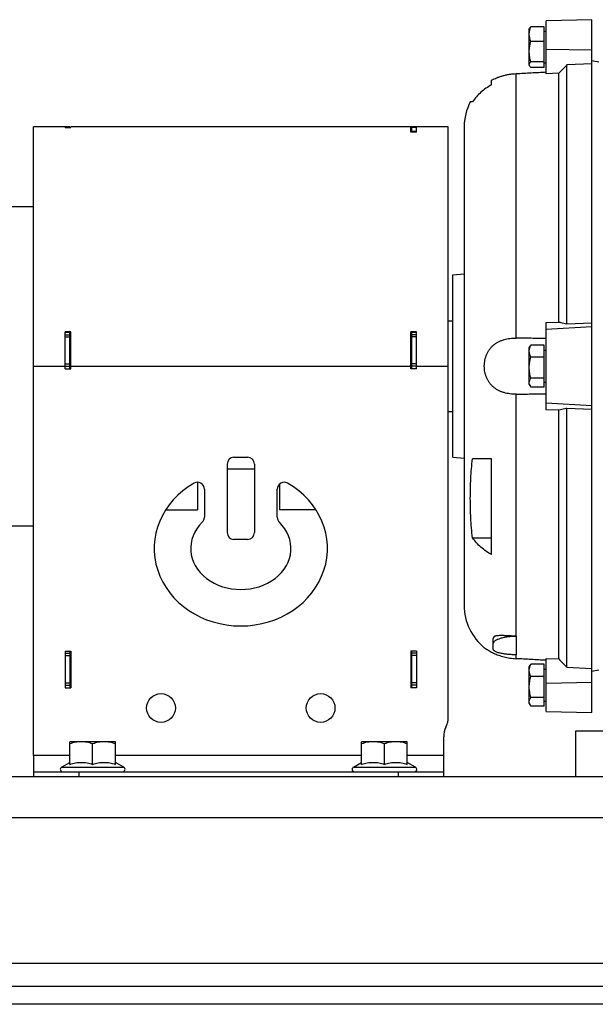
# Model space of a CAD drawing. Units: millimetres. Extents: x -523 to 1849, y -494 to 684.
# Drawn here: x -204 to -78, y -55 to 161 of the extents above; entities that cross this region are included whole.
import ezdxf

# ---------------------------------------------------------------- set-up
doc = ezdxf.new("R2010")
doc.units = ezdxf.units.MM
doc.header["$LTSCALE"] = 19.36
doc.layers.get('0').update_dxf_attribs({"linetype": 'CONTINUOUS'})
doc.layers.add('02___PRT_ALL_AXES', color=7, linetype='CONTINUOUS')
doc.layers.add('3_ALL_AXES', color=7, linetype='CONTINUOUS')

msp = doc.modelspace()

# ---------------------------------------------------------------- linework, layer by layer
at = {"color": 7, "linetype": 'CONTINUOUS'}
for p, q in [((-89.42, 159.85), (-92.3, 159.85)), ((-89.42, 150.92), (-89.42, 159.85)), ((-78.92, 161.39), (-88.92, 161.13)), ((-88.92, 149.5), (-88.92, 161.13)), ((-78.92, 9.39), (-78.92, 161.39)), ((-92.66, 159.39), (-92.57, 159.53)), ((-92.66, 151.39), (-92.66, 159.39)), ((-89.42, 158.89), (-88.92, 158.89)), ((-89.42, 156.6), (-92.3, 156.6)), ((-92.66, 151.39), (-92.57, 151.25)), ((-89.42, 152.13), (-92.3, 152.13)), ((-89.42, 151.89), (-88.92, 151.89)), ((-78.92, 151.71), (-84.42, 151.45)), ((-84.42, 94.67), (-84.42, 151.45)), ((-77.42, 152.07), (-78.92, 152.39)), ((-89.42, 150.92), (-92.3, 150.92)), ((-86.16, 149.63), (-88.92, 149.5)), ((-86.16, 95.06), (-86.16, 149.63)), ((-100.92, 147.09), (-100.92, 148.13)), ((-105.09, 143.39), (-105.58, 143.39)), ((-201.42, 85.39), (-201.42, 137.89)), ((-193.42, 137.89), (-201.42, 137.89)), ((-194.42, 137.74), (-194.42, 137.89)), ((-194.42, 137.74), (-193.22, 137.74)), ((-193.22, 137.74), (-193.22, 137.89)), ((-110.42, 137.89), (-193.22, 137.89)), ((-117.42, 137.76), (-118.62, 137.76)), ((-118.62, 136.72), (-118.62, 137.76)), ((-117.42, 136.72), (-118.62, 136.72)), ((-117.42, 137.72), (-118.42, 137.72)), ((-117.42, 136.72), (-117.42, 137.76)), ((-110.42, 8.39), (-110.42, 137.89)), ((-106.92, 137.88), (-106.92, 32.9)), ((-207.42, 120.39), (-201.42, 120.39)), ((-109.42, 105.39), (-106.92, 105.61)), ((-109.42, 65.39), (-109.42, 105.39)), ((-110.42, 95.36), (-109.42, 95.36)), ((-88.92, 94.94), (-86.16, 95.06)), ((-88.92, 75.83), (-88.92, 94.94)), ((-84.42, 94.67), (-78.92, 94.9)), ((-193.22, 92.88), (-194.42, 92.88)), ((-194.42, 84.79), (-194.42, 92.88)), ((-194.42, 92.24), (-193.42, 92.24)), ((-193.22, 84.79), (-193.22, 92.88)), ((-117.42, 92.88), (-118.62, 92.88)), ((-118.62, 84.79), (-118.62, 92.88)), ((-117.42, 92.24), (-118.42, 92.24)), ((-117.42, 84.79), (-117.42, 92.88)), ((-92.66, 89.39), (-92.41, 89.81)), ((-92.66, 81.39), (-92.66, 89.39)), ((-89.42, 89.99), (-92.3, 89.99)), ((-89.42, 80.79), (-89.42, 89.99)), ((-89.42, 88.89), (-88.92, 88.89)), ((-89.42, 87.36), (-92.3, 87.36)), ((-194.42, 85.39), (-193.42, 85.39)), ((-194.42, 84.79), (-193.22, 84.79)), ((-117.42, 84.79), (-118.62, 84.79)), ((-117.42, 85.39), (-118.42, 85.39)), ((-89.42, 82.76), (-92.3, 82.76)), ((-92.66, 81.39), (-92.41, 80.96)), ((-89.42, 80.79), (-92.3, 80.79)), ((-89.42, 81.89), (-88.92, 81.89)), ((-86.16, 75.72), (-88.92, 75.83)), ((-86.16, 21.15), (-86.16, 75.72)), ((-84.42, 19.33), (-84.42, 76.11)), ((-78.92, 75.88), (-84.42, 76.11)), ((-110.42, 75.41), (-109.42, 75.41)), ((-157.42, 65.39), (-154.42, 65.39)), ((-109.42, 65.39), (-106.92, 65.17)), ((-100.92, 65.05), (-105.09, 65.05)), ((-100.92, 44.03), (-100.92, 65.05)), ((-158.92, 63.89), (-158.92, 48.89)), ((-152.92, 63.89), (-152.92, 48.89)), ((-163.92, 58.4), (-163.92, 52.22)), ((-147.92, 52.22), (-147.92, 58.4)), ((-172.37, 53.89), (-165.42, 53.89)), ((-139.46, 53.89), (-147.42, 53.89)), ((-207.42, 50.39), (-201.42, 50.39)), ((-105.09, 47.73), (-100.92, 47.73)), ((-154.42, 47.39), (-157.42, 47.39)), ((-95.55, 26.14), (-95.68, 26.14)), ((-95.55, 26.14), (-95.55, 22.05)), ((-100.55, 23.3), (-100.55, 25.67)), ((-194.42, 22.89), (-193.22, 22.89)), ((-194.42, 22.89), (-194.42, 14.79)), ((-194.42, 22.39), (-193.42, 22.39)), ((-193.22, 22.89), (-193.22, 14.79)), ((-117.42, 22.89), (-118.62, 22.89)), ((-118.62, 22.89), (-118.62, 14.79)), ((-117.42, 22.39), (-118.42, 22.39)), ((-117.42, 22.89), (-117.42, 14.79)), ((-95.55, 22.05), (-95.68, 22.05)), ((-92.66, 19.39), (-92.43, 19.78)), ((-89.42, 19.99), (-92.3, 19.99)), ((-89.42, 10.79), (-89.42, 19.99)), ((-88.92, 9.65), (-88.92, 21.27)), ((-88.92, 21.27), (-86.16, 21.15)), ((-92.66, 11.39), (-92.66, 19.39)), ((-89.42, 17.29), (-92.3, 17.29)), ((-89.42, 18.89), (-88.92, 18.89)), ((-84.42, 19.33), (-78.92, 19.07)), ((-77.42, 18.71), (-78.92, 18.39)), ((-194.42, 15.39), (-193.42, 15.39)), ((-117.42, 15.39), (-118.42, 15.39)), ((-194.42, 14.79), (-193.22, 14.79)), ((-117.42, 14.79), (-118.62, 14.79)), ((-92.66, 11.39), (-92.43, 11)), ((-89.42, 12.69), (-92.3, 12.69)), ((-89.42, 11.89), (-88.92, 11.89)), ((-89.42, 10.79), (-92.3, 10.79)), ((-88.92, 9.65), (-78.92, 9.39)), ((-183.42, 2.99), (-193.42, 2.99)), ((-193.42, -1.98), (-193.42, 2.99)), ((-188.42, -1.98), (-188.42, 2.54)), ((-183.42, -1.98), (-183.42, 2.99)), ((-119.42, 2.99), (-129.42, 2.99)), ((-129.42, -1.98), (-129.42, 2.99)), ((-124.42, -1.98), (-124.42, 2.54)), ((-119.42, -1.98), (-119.42, 2.99)), ((-111.42, -4.61), (-111.42, 4.03)), ((-201.42, -0.01), (-201.42, -4.61)), ((-195.24, -2.58), (-193.42, -1.53)), ((-181.59, -2.58), (-183.42, -1.53)), ((-131.24, -2.58), (-129.42, -1.53)), ((-117.59, -2.58), (-119.42, -1.53)), ((-201.42, -3.61), (-111.42, -3.61)), ((97.58, -54.61), (-442.42, -54.61))]:
    msp.add_line(p, q, dxfattribs=at)
at = {"color": 9, "linetype": 'CONTINUOUS'}
for p, q in [((-78.92, 154.69), (-88.92, 154.88)), ((-95.55, 91.54), (-95.55, 149.57)), ((-194.42, 137.78), (-193.42, 137.78)), ((-117.42, 137.71), (-118.42, 137.71)), ((-117.42, 136.87), (-118.42, 136.87)), ((-88.92, 93.5), (-78.92, 94.1)), ((-194.42, 91.8), (-193.42, 91.8)), ((-117.42, 91.8), (-118.42, 91.8)), ((-201.42, 85.39), (-194.42, 85.39)), ((-194.42, 85.89), (-193.42, 85.89)), ((-193.22, 85.39), (-118.62, 85.39)), ((-117.42, 85.89), (-118.42, 85.89)), ((-117.42, 85.39), (-110.42, 85.39)), ((-95.55, 26.14), (-95.55, 79.24)), ((-78.92, 76.69), (-88.92, 77.29)), ((-95.68, 26.14), (-95.68, 26.15)), ((-194.42, 21.89), (-193.42, 21.89)), ((-117.42, 21.89), (-118.42, 21.89)), ((-95.55, 21.21), (-95.55, 22.05)), ((-194.42, 15.89), (-193.42, 15.89)), ((-117.42, 15.89), (-118.42, 15.89)), ((-88.92, 15.85), (-78.92, 16.05)), ((-193.42, -0.01), (-201.42, -0.01)), ((-129.42, -0.01), (-183.42, -0.01)), ((-111.42, -0.01), (-119.42, -0.01)), ((-195.24, -2.58), (-181.59, -2.58)), ((-191.42, -3.61), (-191.42, -4.61)), ((-131.24, -2.58), (-117.59, -2.58)), ((-121.42, -3.61), (-121.42, -4.61)), ((-442.42, -13.61), (97.58, -13.61))]:
    msp.add_line(p, q, dxfattribs=at)
at = {"color": 3, "linetype": 'CONTINUOUS'}
for p, q in [((-193.42, 137.89), (-193.42, 137.74)), ((-118.42, 136.76), (-118.62, 136.76)), ((-118.42, 136.72), (-118.42, 137.72)), ((-193.22, 92.74), (-194.42, 92.74)), ((-193.42, 84.79), (-193.42, 92.74)), ((-117.42, 92.74), (-118.62, 92.74)), ((-118.42, 84.79), (-118.42, 92.74)), ((-193.42, 22.89), (-193.42, 14.79)), ((-118.42, 14.79), (-118.42, 22.89)), ((-442.42, -4.61), (97.58, -4.61)), ((-442.42, -50.61), (97.58, -50.61))]:
    msp.add_line(p, q, dxfattribs=at)
at = {"color": 7, "linetype": 'CONTINUOUS'}
for centre in [(-173.42, 10.39), (-138.42, 10.39)]:
    msp.add_circle(centre, 3.15, dxfattribs=at)
for centre, radius, start, end in [((-94.92, 137.88), 12, 152.6769, 180.0234), ((-157.42, 63.89), 1.5, 90, 180), ((-154.42, 63.89), 1.5, 0, 90), ((-165.42, 58.4), 1.5, 0, 119.8092), ((-146.42, 58.4), 1.5, 60.1908, 180), ((-165.42, 52.22), 1.5, 314.4649, 360), ((-146.42, 52.22), 1.5, 180, 225.5351), ((-157.42, 48.89), 1.5, 180, 270), ((-154.42, 48.89), 1.5, 270, 360), ((-94.92, 32.9), 12, 179.9766, 230.7745), ((-95.05, 38.58), 12.45, 267.105, 267.708), ((-115.42, 8.39), 5, 334.1581, 360), ((-106.42, 4.03), 5, 154.1581, 180), ((-194.97, -3.06), 0.55, 120, 270), ((-181.87, -3.06), 0.55, 270, 60), ((-130.97, -3.06), 0.55, 120, 270), ((-117.87, -3.06), 0.55, 270, 60)]:
    msp.add_arc(centre, radius, start, end, dxfattribs=at)
for major_axis, ratio, start_param, end_param in [((19, 0), 0.894737, 2.140338, 7.28444), ((11, 0), 0.818182, 2.446692, 6.978086)]:
    msp.add_ellipse((-155.92, 45.39), major_axis=major_axis, ratio=ratio, start_param=start_param, end_param=end_param, dxfattribs=at)
for points, knots in [([(-92.66, 158.22), (-92.66, 158.36), (-92.64, 158.64), (-92.57, 159.05), (-92.45, 159.46), (-92.35, 159.72), (-92.3, 159.85)], [0, 0, 0, 0, 0.24659, 0.494827, 0.745817, 1, 1, 1, 1]), ([(-92.3, 159.85), (-92.36, 159.8), (-92.46, 159.7), (-92.54, 159.59), (-92.57, 159.53)], [0, 0, 0, 0, 0.528795, 1, 1, 1, 1]), ([(-92.3, 156.6), (-92.35, 156.73), (-92.45, 156.99), (-92.57, 157.4), (-92.64, 157.81), (-92.66, 158.09), (-92.66, 158.22)], [0, 0, 0, 0, 0.254187, 0.505182, 0.753412, 1, 1, 1, 1]), ([(-92.66, 154.36), (-92.66, 154.55), (-92.64, 154.93), (-92.57, 155.49), (-92.45, 156.05), (-92.35, 156.41), (-92.3, 156.6)], [0, 0, 0, 0, 0.249739, 0.499604, 0.74968, 1, 1, 1, 1]), ([(-92.3, 152.13), (-92.35, 152.31), (-92.45, 152.68), (-92.57, 153.23), (-92.64, 153.8), (-92.66, 154.17), (-92.66, 154.36)], [0, 0, 0, 0, 0.25032, 0.500396, 0.750261, 1, 1, 1, 1]), ([(-92.66, 151.53), (-92.66, 151.55), (-92.65, 151.61), (-92.63, 151.68), (-92.6, 151.76), (-92.55, 151.86), (-92.45, 151.99), (-92.35, 152.08), (-92.3, 152.13)], [0, 0, 0, 0, 0.106505, 0.215517, 0.329151, 0.448939, 0.709833, 1, 1, 1, 1]), ([(-92.57, 151.25), (-92.6, 151.29), (-92.63, 151.36), (-92.65, 151.46), (-92.66, 151.5), (-92.66, 151.53)], [0, 0, 0, 0, 0.517186, 0.761037, 1, 1, 1, 1]), ([(-92.3, 150.92), (-92.36, 150.97), (-92.46, 151.07), (-92.54, 151.19), (-92.57, 151.25)], [0, 0, 0, 0, 0.528799, 1, 1, 1, 1]), ([(-84.42, 151.45), (-84.71, 151.15), (-85.29, 150.54), (-85.87, 149.94), (-86.16, 149.63)], [0, 0, 0, 0, 0.500007, 1, 1, 1, 1]), ([(-100.92, 148.13), (-100.55, 148.32), (-99.98, 148.58), (-99.16, 148.88), (-98.49, 149.09), (-97.78, 149.27), (-97.05, 149.41), (-96.3, 149.52), (-95.8, 149.56), (-95.55, 149.57)], [0, 0, 0, 0, 0.218285, 0.339402, 0.466026, 0.596584, 0.729787, 0.864561, 1, 1, 1, 1]), ([(-95.55, 149.57), (-94.44, 149.63), (-92.23, 149.75), (-90.02, 149.87), (-88.92, 149.93)], [0, 0, 0, 0, 0.5, 1, 1, 1, 1]), ([(-100.92, 147.09), (-101.34, 146.87), (-102.16, 146.37), (-103.28, 145.49), (-104.27, 144.5), (-104.84, 143.77), (-105.09, 143.39)], [0, 0, 0, 0, 0.256477, 0.508654, 0.756437, 1, 1, 1, 1]), ([(-86.16, 95.06), (-86.02, 95.03), (-85.44, 94.9), (-84.85, 94.76), (-84.42, 94.67)], [0, 0, 0, 0, 0.249846, 1, 1, 1, 1]), ([(-102.51, 85.39), (-102.51, 85.84), (-102.44, 86.51), (-102.22, 87.37), (-102, 87.99), (-101.7, 88.58), (-101.35, 89.12), (-101, 89.53), (-100.7, 89.82), (-100.38, 90.1), (-99.95, 90.42), (-99.39, 90.74), (-98.8, 91), (-97.97, 91.28), (-96.88, 91.5), (-95.99, 91.55), (-95.55, 91.54)], [0, 0, 0, 0, 0.128325, 0.191882, 0.254736, 0.316835, 0.378256, 0.439191, 0.469572, 0.499936, 0.560728, 0.621847, 0.683478, 0.745722, 0.871931, 1, 1, 1, 1]), ([(-88.92, 91.44), (-90.02, 91.46), (-92.23, 91.49), (-94.44, 91.53), (-95.55, 91.54)], [0, 0, 0, 0, 0.499998, 1, 1, 1, 1]), ([(-92.66, 88.68), (-92.66, 88.79), (-92.64, 89.01), (-92.57, 89.35), (-92.45, 89.67), (-92.35, 89.89), (-92.3, 89.99)], [0, 0, 0, 0, 0.243163, 0.489655, 0.741662, 1, 1, 1, 1]), ([(-92.3, 87.36), (-92.35, 87.47), (-92.45, 87.68), (-92.57, 88.01), (-92.64, 88.34), (-92.66, 88.57), (-92.66, 88.68)], [0, 0, 0, 0, 0.258346, 0.510363, 0.756842, 1, 1, 1, 1]), ([(-92.3, 89.99), (-92.31, 89.98), (-92.35, 89.92), (-92.39, 89.86), (-92.41, 89.81)], [0, 0, 0, 0, 0.253145, 1, 1, 1, 1]), ([(-92.66, 85.06), (-92.66, 85.26), (-92.64, 85.65), (-92.57, 86.23), (-92.45, 86.8), (-92.35, 87.18), (-92.3, 87.36)], [0, 0, 0, 0, 0.249958, 0.499938, 0.749951, 1, 1, 1, 1]), ([(-95.55, 79.24), (-95.99, 79.23), (-96.66, 79.26), (-97.54, 79.41), (-98.18, 79.56), (-98.8, 79.77), (-99.39, 80.04), (-99.95, 80.36), (-100.47, 80.74), (-100.93, 81.17), (-101.35, 81.66), (-101.7, 82.2), (-102, 82.78), (-102.22, 83.4), (-102.39, 84.05), (-102.49, 84.71), (-102.51, 85.16), (-102.51, 85.39)], [0, 0, 0, 0, 0.128039, 0.191465, 0.25432, 0.31655, 0.378166, 0.439272, 0.500049, 0.560754, 0.621674, 0.683081, 0.745167, 0.808007, 0.87155, 0.93563, 1, 1, 1, 1]), ([(-92.3, 82.76), (-92.35, 82.95), (-92.45, 83.32), (-92.57, 83.9), (-92.64, 84.48), (-92.66, 84.87), (-92.66, 85.06)], [0, 0, 0, 0, 0.250049, 0.500062, 0.750042, 1, 1, 1, 1]), ([(-92.66, 81.77), (-92.66, 81.81), (-92.65, 81.9), (-92.63, 82.07), (-92.57, 82.28), (-92.45, 82.52), (-92.35, 82.68), (-92.3, 82.76)], [0, 0, 0, 0, 0.117746, 0.23641, 0.47936, 0.733457, 1, 1, 1, 1]), ([(-92.41, 80.96), (-92.45, 81.03), (-92.52, 81.16), (-92.6, 81.36), (-92.65, 81.57), (-92.66, 81.7), (-92.66, 81.77)], [0, 0, 0, 0, 0.262864, 0.515671, 0.760213, 1, 1, 1, 1]), ([(-92.3, 80.79), (-92.31, 80.8), (-92.35, 80.86), (-92.39, 80.92), (-92.41, 80.96)], [0, 0, 0, 0, 0.253142, 1, 1, 1, 1]), ([(-95.55, 79.24), (-94.44, 79.25), (-92.23, 79.29), (-90.02, 79.32), (-88.92, 79.34)], [0, 0, 0, 0, 0.500002, 1, 1, 1, 1]), ([(-84.42, 76.11), (-84.56, 76.08), (-85.15, 75.95), (-85.73, 75.82), (-86.16, 75.72)], [0, 0, 0, 0, 0.250152, 1, 1, 1, 1]), ([(-105.09, 47.73), (-105.18, 48.45), (-105.33, 49.89), (-105.48, 52.05), (-105.56, 54.22), (-105.59, 56.39), (-105.56, 58.56), (-105.48, 60.73), (-105.33, 62.89), (-105.18, 64.33), (-105.09, 65.05)], [0, 0, 0, 0, 0.125098, 0.250105, 0.375063, 0.5, 0.624937, 0.749895, 0.874902, 1, 1, 1, 1]), ([(-100.92, 44.03), (-101.34, 44.25), (-102.16, 44.75), (-103.28, 45.63), (-104.27, 46.62), (-104.84, 47.35), (-105.09, 47.73)], [0, 0, 0, 0, 0.256477, 0.508654, 0.756437, 1, 1, 1, 1]), ([(-95.68, 26.15), (-96, 26.16), (-96.62, 26.2), (-97.39, 26.24), (-97.98, 26.26), (-98.38, 26.27), (-98.71, 26.28), (-98.95, 26.28), (-99.17, 26.27), (-99.43, 26.26), (-99.71, 26.24), (-99.92, 26.2), (-100.07, 26.16), (-100.17, 26.13), (-100.26, 26.09), (-100.33, 26.05), (-100.4, 26), (-100.45, 25.94), (-100.49, 25.88), (-100.52, 25.82), (-100.54, 25.75), (-100.55, 25.7), (-100.55, 25.67)], [0, 0, 0, 0, 0.187358, 0.365633, 0.449291, 0.528342, 0.602162, 0.636938, 0.670207, 0.732, 0.787172, 0.835504, 0.857116, 0.877074, 0.895462, 0.912412, 0.928122, 0.94287, 0.957017, 0.970974, 0.985166, 1, 1, 1, 1]), ([(-100.55, 24.47), (-100.55, 24.5), (-100.54, 24.55), (-100.52, 24.66), (-100.45, 24.79), (-100.34, 24.95), (-100.17, 25.1), (-99.97, 25.25), (-99.72, 25.4), (-99.44, 25.53), (-99.12, 25.66), (-98.77, 25.77), (-98.39, 25.87), (-97.98, 25.96), (-97.39, 26.06), (-96.62, 26.13), (-96, 26.15), (-95.68, 26.14)], [0, 0, 0, 0, 0.014371, 0.029125, 0.060702, 0.096386, 0.137141, 0.183455, 0.235486, 0.293165, 0.356267, 0.424446, 0.497272, 0.574238, 0.654783, 0.824101, 1, 1, 1, 1]), ([(-102.51, 23.6), (-102.51, 23.6), (-102.51, 23.6), (-102.51, 23.6), (-102.51, 23.6), (-102.5, 23.6), (-102.5, 23.6), (-102.5, 23.6), (-102.49, 23.59), (-102.49, 23.59), (-102.48, 23.58), (-102.47, 23.58), (-102.45, 23.56), (-102.43, 23.55), (-102.4, 23.53), (-102.37, 23.51), (-102.34, 23.49), (-102.29, 23.45), (-102.21, 23.4), (-102.1, 23.33), (-101.98, 23.25), (-101.84, 23.16), (-101.69, 23.07), (-101.52, 22.97), (-101.26, 22.83), (-100.91, 22.64), (-100.45, 22.41), (-99.94, 22.19), (-99.38, 21.98), (-98.8, 21.78), (-98.18, 21.61), (-97.54, 21.46), (-96.66, 21.3), (-95.99, 21.23), (-95.55, 21.21)], [0, 0, 0, 0, 0.000022, 0.000086, 0.000191, 0.000339, 0.000759, 0.001345, 0.002099, 0.00302, 0.004107, 0.005362, 0.008372, 0.012047, 0.016386, 0.021382, 0.027029, 0.033325, 0.04785, 0.0649, 0.084391, 0.106264, 0.130441, 0.156812, 0.185266, 0.247919, 0.31736, 0.392499, 0.472235, 0.555594, 0.641698, 0.729786, 0.819225, 1, 1, 1, 1]), ([(-95.68, 22.05), (-96, 22.06), (-96.62, 22.09), (-97.39, 22.16), (-97.98, 22.23), (-98.38, 22.29), (-98.77, 22.36), (-99.12, 22.44), (-99.44, 22.52), (-99.72, 22.61), (-99.97, 22.71), (-100.14, 22.8), (-100.26, 22.88), (-100.34, 22.93), (-100.4, 22.99), (-100.45, 23.05), (-100.49, 23.11), (-100.52, 23.17), (-100.54, 23.24), (-100.55, 23.28), (-100.55, 23.3)], [0, 0, 0, 0, 0.183251, 0.359235, 0.442531, 0.521721, 0.596146, 0.665218, 0.728433, 0.785391, 0.835822, 0.879633, 0.899108, 0.917022, 0.933463, 0.94856, 0.962493, 0.9755, 0.987885, 1, 1, 1, 1]), ([(-88.92, 20.85), (-90.02, 20.91), (-92.23, 21.03), (-94.44, 21.15), (-95.55, 21.21)], [0, 0, 0, 0, 0.5, 1, 1, 1, 1]), ([(-92.66, 18.64), (-92.66, 18.75), (-92.64, 18.98), (-92.57, 19.32), (-92.45, 19.66), (-92.35, 19.88), (-92.3, 19.99)], [0, 0, 0, 0, 0.243621, 0.490337, 0.742217, 1, 1, 1, 1]), ([(-92.3, 19.99), (-92.31, 19.97), (-92.36, 19.9), (-92.4, 19.83), (-92.43, 19.78)], [0, 0, 0, 0, 0.254094, 1, 1, 1, 1]), ([(-86.16, 21.15), (-85.87, 20.84), (-85.29, 20.24), (-84.71, 19.63), (-84.42, 19.33)], [0, 0, 0, 0, 0.499993, 1, 1, 1, 1]), ([(-92.3, 17.29), (-92.35, 17.4), (-92.45, 17.62), (-92.57, 17.95), (-92.64, 18.29), (-92.66, 18.52), (-92.66, 18.64)], [0, 0, 0, 0, 0.257787, 0.509664, 0.756377, 1, 1, 1, 1]), ([(-92.66, 14.99), (-92.66, 15.19), (-92.64, 15.58), (-92.57, 16.16), (-92.45, 16.73), (-92.35, 17.1), (-92.3, 17.29)], [0, 0, 0, 0, 0.249947, 0.499921, 0.749938, 1, 1, 1, 1]), ([(-92.3, 12.69), (-92.35, 12.88), (-92.45, 13.26), (-92.57, 13.83), (-92.64, 14.41), (-92.66, 14.8), (-92.66, 14.99)], [0, 0, 0, 0, 0.250062, 0.500079, 0.750053, 1, 1, 1, 1]), ([(-92.66, 11.74), (-92.66, 11.78), (-92.65, 11.87), (-92.63, 12.03), (-92.57, 12.23), (-92.45, 12.47), (-92.35, 12.62), (-92.3, 12.69)], [0, 0, 0, 0, 0.117125, 0.235252, 0.477619, 0.73208, 1, 1, 1, 1]), ([(-92.43, 11), (-92.47, 11.06), (-92.53, 11.18), (-92.6, 11.37), (-92.65, 11.55), (-92.66, 11.68), (-92.66, 11.74)], [0, 0, 0, 0, 0.263066, 0.51587, 0.760328, 1, 1, 1, 1]), ([(-92.3, 10.79), (-92.31, 10.81), (-92.36, 10.88), (-92.4, 10.95), (-92.43, 11)], [0, 0, 0, 0, 0.254109, 1, 1, 1, 1]), ([(-190.92, 2.99), (-191.13, 2.99), (-191.55, 2.97), (-192.18, 2.88), (-192.81, 2.73), (-193.22, 2.61), (-193.42, 2.54)], [0, 0, 0, 0, 0.248847, 0.498246, 0.748579, 1, 1, 1, 1]), ([(-188.42, 2.54), (-188.62, 2.61), (-189.03, 2.73), (-189.65, 2.88), (-190.28, 2.97), (-190.71, 2.99), (-190.92, 2.99)], [0, 0, 0, 0, 0.251421, 0.501754, 0.751153, 1, 1, 1, 1]), ([(-185.92, 2.99), (-186.13, 2.99), (-186.55, 2.97), (-187.18, 2.88), (-187.81, 2.73), (-188.22, 2.61), (-188.42, 2.54)], [0, 0, 0, 0, 0.248847, 0.498246, 0.748579, 1, 1, 1, 1]), ([(-183.42, 2.54), (-183.62, 2.61), (-184.03, 2.73), (-184.65, 2.88), (-185.28, 2.97), (-185.71, 2.99), (-185.92, 2.99)], [0, 0, 0, 0, 0.251421, 0.501754, 0.751153, 1, 1, 1, 1]), ([(-126.92, 2.99), (-127.13, 2.99), (-127.55, 2.97), (-128.18, 2.88), (-128.81, 2.73), (-129.22, 2.61), (-129.42, 2.54)], [0, 0, 0, 0, 0.248847, 0.498246, 0.748579, 1, 1, 1, 1]), ([(-124.42, 2.54), (-124.62, 2.61), (-125.03, 2.73), (-125.65, 2.88), (-126.28, 2.97), (-126.71, 2.99), (-126.92, 2.99)], [0, 0, 0, 0, 0.251421, 0.501754, 0.751153, 1, 1, 1, 1]), ([(-121.92, 2.99), (-122.13, 2.99), (-122.55, 2.97), (-123.18, 2.88), (-123.81, 2.73), (-124.22, 2.61), (-124.42, 2.54)], [0, 0, 0, 0, 0.248847, 0.498246, 0.748579, 1, 1, 1, 1]), ([(-119.42, 2.54), (-119.62, 2.61), (-120.03, 2.73), (-120.65, 2.88), (-121.28, 2.97), (-121.71, 2.99), (-121.92, 2.99)], [0, 0, 0, 0, 0.251421, 0.501754, 0.751153, 1, 1, 1, 1]), ([(-193.42, -1.98), (-193.22, -1.91), (-192.81, -1.79), (-192.18, -1.64), (-191.55, -1.55), (-190.92, -1.52), (-190.28, -1.55), (-189.65, -1.64), (-189.03, -1.79), (-188.62, -1.91), (-188.42, -1.98)], [0, 0, 0, 0, 0.125711, 0.250878, 0.375577, 0.5, 0.624423, 0.749122, 0.874289, 1, 1, 1, 1]), ([(-188.42, -1.98), (-188.22, -1.91), (-187.81, -1.79), (-187.18, -1.64), (-186.55, -1.55), (-185.92, -1.52), (-185.28, -1.55), (-184.65, -1.64), (-184.03, -1.79), (-183.62, -1.91), (-183.42, -1.98)], [0, 0, 0, 0, 0.125711, 0.250878, 0.375577, 0.5, 0.624423, 0.749122, 0.874289, 1, 1, 1, 1]), ([(-129.42, -1.98), (-129.22, -1.91), (-128.81, -1.79), (-128.18, -1.64), (-127.55, -1.55), (-126.92, -1.52), (-126.28, -1.55), (-125.65, -1.64), (-125.03, -1.79), (-124.62, -1.91), (-124.42, -1.98)], [0, 0, 0, 0, 0.125711, 0.250878, 0.375577, 0.5, 0.624423, 0.749122, 0.874289, 1, 1, 1, 1]), ([(-124.42, -1.98), (-124.22, -1.91), (-123.81, -1.79), (-123.18, -1.64), (-122.55, -1.55), (-121.92, -1.52), (-121.28, -1.55), (-120.65, -1.64), (-120.03, -1.79), (-119.62, -1.91), (-119.42, -1.98)], [0, 0, 0, 0, 0.125711, 0.250878, 0.375577, 0.5, 0.624423, 0.749122, 0.874289, 1, 1, 1, 1])]:
    msp.add_open_spline(points, degree=3, knots=knots, dxfattribs=at)
at = {"layer": '02___PRT_ALL_AXES', "color": 7, "linetype": 'CONTINUOUS'}
for p, q in [((-82.42, 5.39), (-46.1, 5.39)), ((-82.42, -4.61), (-82.42, 5.39))]:
    msp.add_line(p, q, dxfattribs=at)
at = {"layer": '02___PRT_ALL_AXES', "color": 9, "linetype": 'CONTINUOUS'}
msp.add_line((-361.24, -45.61), (16.4, -45.61), dxfattribs=at)
at = {"layer": '3_ALL_AXES', "color": 7, "linetype": 'CONTINUOUS'}
for p, q in [((-201.42, -0.01), (-201.42, 85.39)), ((-158.92, 62.89), (-152.92, 62.89)), ((-165.42, 59.9), (-165.42, 53.89)), ((-147.42, 59.52), (-147.42, 53.89))]:
    msp.add_line(p, q, dxfattribs=at)

doc.saveas('drawing.dxf')
